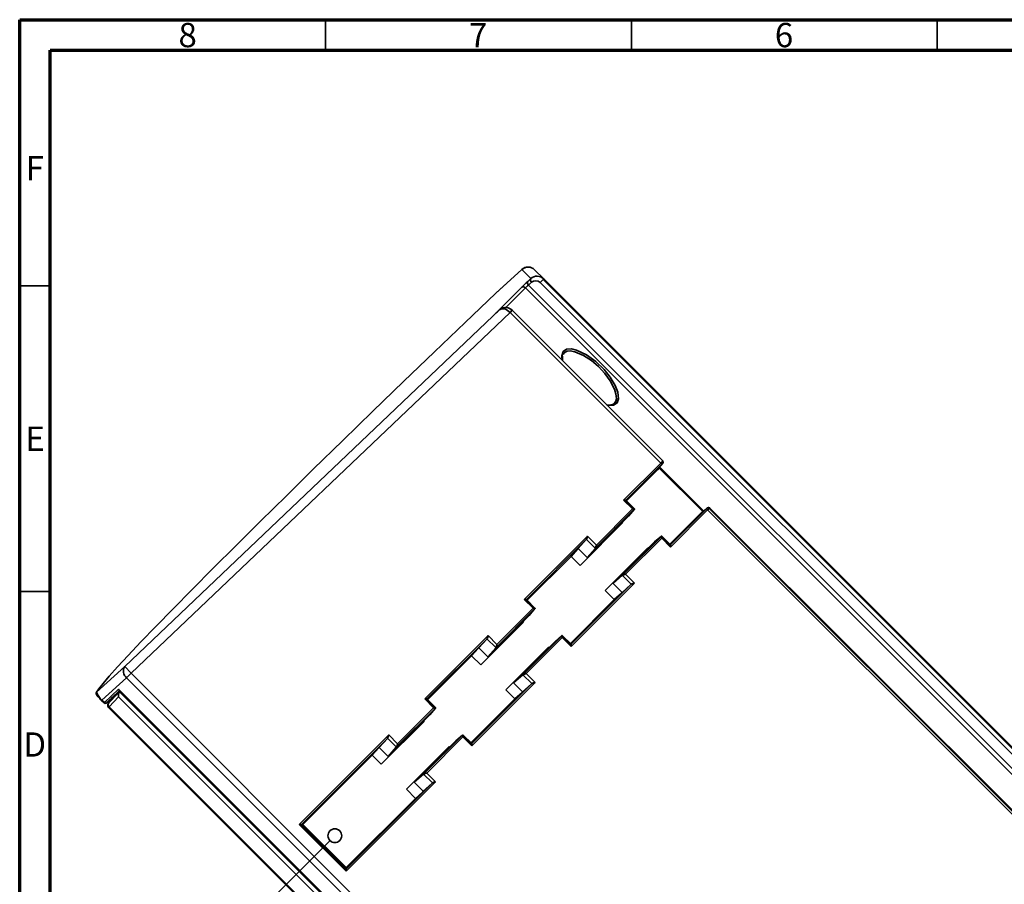
# Model space of a CAD drawing. Units: millimetres. Extents: x 75 to 2075, y 25 to 1460.
# Drawn here: x 75 to 880, y 753 to 1460 of the extents above; entities that cross this region are included whole.
import ezdxf

# ---------------------------------------------------------------- set-up
doc = ezdxf.new("R2010")
doc.units = ezdxf.units.MM
doc.header["$LTSCALE"] = 5
doc.styles.add('SLDTEXTSTYLE0', font='TXT', dxfattribs={"width": 0.75})
doc.dimstyles.new('SLDDIMSTYLE3', dxfattribs={"dimtxt": 17.5, "dimasz": 16.51, "dimexe": 0, "dimexo": 0.0625, "dimgap": 4.375, "dimtad": 1, "dimlfac": 0.4, "dimrnd": 1e-09, "dimzin": 12, "dimdsep": 46, "dimtxsty": 'SLDTEXTSTYLE0', "dimsah": 1, "dimcen": 0.09, "dimadec": 0, "dimazin": 3, "dimtfac": 1, "dimtofl": 0, "dimtmove": 0, "dimatfit": 3, "dimfxl": 0, "dimfrac": 2, "dimtolj": 1, "dimtzin": 12, "dimarcsym": 0})

# ---------------------------------------------------------------- blocks, each defined once
blk = doc.blocks.new('_D_3')
at = {"color": 7, "linetype": 'Continuous', "lineweight": 0}
for p, q in [((329.1, 789.33), (202.52, 662.74)), ((206.05, 666.28), (630.32, 242.02)), ((417.41, 499.23), (397.77, 479.59)), ((421.19, 495.46), (417.41, 499.23)), ((397.77, 479.59), (401.54, 475.82)), ((470.31, 446.34), (450.67, 426.69)), ((466.54, 450.11), (470.31, 446.34)), ((450.67, 426.69), (446.9, 430.46)), ((753.36, 365.06), (626.78, 238.48))]:
    blk.add_line(p, q, dxfattribs=at)
at = {"color": 7, "linetype": 'Continuous', "lineweight": 18}
for points in [[(206.05, 666.28), (215.93, 652.81), (219.52, 656.4)], [(630.32, 242.02), (620.44, 255.49), (616.84, 251.89)]]:
    blk.add_solid(points, dxfattribs=at)
at = {"color": 7, "linetype": 'Continuous', "lineweight": 18, "char_height": 17.5, "attachment_point": 1, "rotation": 315, "style": 'SLDTEXTSTYLE0'}
for s, insert in [('240mm', (433.14, 520.43)), ('9,45in', (417.49, 491.77))]:
    blk.add_mtext(s, dxfattribs=dict(at, insert=insert))

msp = doc.modelspace()

# ---------------------------------------------------------------- linework, layer by layer
at = {"color": 7, "linetype": 'Continuous', "lineweight": 70}
for p, q in [((75, 25), (75, 1460)), ((75, 1460), (2075, 1460)), ((100, 50), (100, 1435)), ((100, 1435), (2050, 1435))]:
    msp.add_line(p, q, dxfattribs=at)
at = {"color": 7, "linetype": 'Continuous', "lineweight": 35}
for p, q in [((325, 1435), (325, 1460)), ((575, 1435), (575, 1460)), ((825, 1435), (825, 1460)), ((485.422, 1255.697), (463.91, 1236.281)), ((485.566, 1255.834), (464.145, 1236.499)), ((485.566, 1255.834), (485.422, 1255.697)), ((492.811, 1248.308), (485.422, 1255.697)), ((490.346, 1246.064), (492.811, 1248.308)), ((495.894, 1255.57), (503.362, 1248.102)), ((500.411, 1245.151), (502.844, 1247.584)), ((502.844, 1247.584), (503.362, 1248.102)), ((1211.619, 538.809), (502.844, 1247.584)), ((503.362, 1248.102), (1212.137, 539.327)), ((100, 1242.5), (75, 1242.5)), ((465.236, 1221.188), (485.363, 1241.316)), ((488.336, 1240.755), (472.262, 1224.681)), ((1204.79, 524.301), (488.336, 1240.755)), ((493.351, 1245.315), (490.886, 1243.071)), ((490.886, 1243.071), (1207.106, 526.851)), ((1209.186, 536.377), (500.411, 1245.151)), ((160.826, 931.102), (467.456, 1222.953)), ((475.896, 1220.636), (165.995, 925.671)), ((467.456, 1222.953), (465.225, 1220.944)), ((465.275, 1220.991), (465.225, 1220.944)), ((467.505, 1223), (465.275, 1220.991)), ((467.505, 1223), (467.456, 1222.953)), ((477.663, 1222.403), (475.896, 1220.636)), ((598.968, 1097.564), (475.896, 1220.636)), ((600.82, 1099.247), (477.663, 1222.403)), ((518.551, 1181.515), (518.127, 1185.228)), ((520.059, 1187.729), (519.194, 1186.326)), ((568.655, 1067.251), (598.968, 1097.564)), ((599.85, 1096.681), (570.42, 1067.251)), ((595.664, 1091.732), (600.584, 1097.261)), ((595.715, 1091.783), (600.635, 1097.312)), ((598.968, 1097.564), (599.85, 1096.681)), ((600.635, 1097.312), (600.584, 1097.261)), ((571.044, 1066.629), (596.964, 1092.548)), ((595.715, 1091.783), (595.664, 1091.732)), ((596.964, 1092.548), (595.951, 1091.636)), ((597.565, 1093.623), (597.589, 1093.889)), ((633.393, 1057.794), (597.565, 1093.623)), ((598.041, 1094.397), (634.168, 1058.27)), ((575.88, 1060.025), (568.655, 1067.251)), ((568.655, 1067.251), (569.905, 1067.251)), ((569.905, 1067.251), (570.42, 1067.251)), ((577.13, 1060.025), (569.905, 1067.251)), ((577.694, 1059.979), (570.423, 1067.25)), ((577.643, 1060.025), (545.338, 1027.72)), ((546.384, 1030.528), (575.88, 1060.025)), ((572.8, 1054.245), (577.467, 1059.752)), ((575.88, 1060.025), (577.13, 1060.025)), ((577.13, 1060.025), (577.643, 1060.025)), ((632.319, 1057.193), (606.4, 1031.273)), ((607.022, 1030.649), (636.452, 1060.079)), ((637.334, 1059.197), (607.022, 1028.884)), ((631.407, 1056.18), (632.319, 1057.193)), ((637.031, 1060.814), (631.502, 1055.893)), ((631.502, 1055.893), (631.554, 1055.944)), ((637.083, 1060.865), (631.554, 1055.944)), ((633.393, 1057.794), (633.66, 1057.818)), ((636.452, 1060.079), (637.334, 1059.197)), ((637.031, 1060.814), (637.083, 1060.865)), ((1023.232, 673.3), (637.334, 1059.197)), ((1024.495, 674.536), (638.571, 1060.46)), ((1025.084, 674.983), (639.017, 1061.049)), ((533.092, 1013.828), (568.092, 1048.828)), ((572.8, 1054.245), (538.802, 1020.247)), ((568.092, 1048.828), (567.737, 1049.183)), ((560.137, 1040.873), (559.782, 1041.228)), ((487.405, 986.001), (539.158, 1037.754)), ((538.092, 1034.923), (489.17, 986.001)), ((531.439, 1027.611), (538.092, 1034.923)), ((545.47, 1027.893), (538.244, 1035.119)), ((539.158, 1037.754), (546.384, 1030.528)), ((560.018, 999.031), (594.016, 1033.029)), ((567.49, 1005.567), (599.796, 1037.873)), ((599.796, 1036.11), (570.299, 1006.613)), ((594.016, 1033.029), (599.522, 1037.697)), ((607.02, 1030.653), (599.749, 1037.924)), ((599.796, 1037.873), (599.796, 1037.36)), ((599.796, 1037.36), (599.796, 1036.11)), ((607.022, 1030.134), (599.796, 1037.36)), ((607.022, 1028.884), (599.796, 1036.11)), ((607.022, 1030.649), (607.022, 1030.134)), ((525.668, 1021.252), (530.977, 1027.149)), ((530.977, 1027.149), (531.439, 1027.611)), ((538.802, 1020.247), (531.439, 1027.611)), ((538.802, 1020.247), (545.338, 1027.72)), ((588.598, 1028.322), (553.598, 993.322)), ((588.953, 1027.966), (588.598, 1028.322)), ((607.022, 1030.134), (607.022, 1028.884)), ((489.794, 985.379), (525.668, 1021.252)), ((525.668, 1021.252), (533.092, 1013.828)), ((580.999, 1020.011), (580.643, 1020.367)), ((570.299, 1006.613), (577.525, 999.387)), ((577.525, 999.387), (525.772, 947.634)), ((525.772, 949.399), (574.694, 998.321)), ((560.018, 999.031), (567.49, 1005.567)), ((567.381, 991.668), (560.018, 999.031)), ((574.694, 998.321), (567.381, 991.668)), ((574.89, 998.473), (567.664, 1005.699)), ((100, 992.5), (75, 992.5)), ((553.598, 993.322), (561.023, 985.897)), ((561.023, 985.897), (566.92, 991.206)), ((566.92, 991.206), (567.381, 991.668)), ((494.63, 978.775), (487.405, 986.001)), ((488.655, 986.001), (487.405, 986.001)), ((489.17, 986.001), (488.655, 986.001)), ((495.88, 978.775), (488.655, 986.001)), ((496.444, 978.729), (489.173, 986)), ((561.023, 985.897), (525.15, 950.023)), ((496.393, 978.775), (464.088, 946.47)), ((465.134, 949.278), (494.63, 978.775)), ((491.55, 972.995), (496.217, 978.502)), ((495.88, 978.775), (494.63, 978.775)), ((496.393, 978.775), (495.88, 978.775)), ((451.842, 932.578), (486.842, 967.578)), ((491.55, 972.995), (457.552, 938.997)), ((486.842, 967.578), (486.487, 967.933)), ((478.887, 959.623), (478.532, 959.978)), ((406.155, 904.751), (457.908, 956.504)), ((456.842, 953.673), (407.92, 904.751)), ((450.189, 946.361), (456.842, 953.673)), ((464.22, 946.643), (456.994, 953.869)), ((457.908, 956.504), (465.134, 949.278)), ((478.768, 917.781), (512.766, 951.779)), ((486.24, 924.317), (518.546, 956.623)), ((518.546, 954.86), (489.049, 925.363)), ((512.766, 951.779), (518.272, 956.447)), ((525.77, 949.403), (518.499, 956.674)), ((518.546, 956.11), (518.546, 956.623)), ((518.546, 954.86), (518.546, 956.11)), ((525.772, 948.884), (518.546, 956.11)), ((525.772, 947.634), (518.546, 954.86)), ((444.418, 940.002), (449.727, 945.899)), ((449.727, 945.899), (450.189, 946.361)), ((457.552, 938.997), (450.189, 946.361)), ((457.552, 938.997), (464.088, 946.47)), ((507.348, 947.072), (472.348, 912.072)), ((507.703, 946.716), (507.348, 947.072)), ((525.772, 948.884), (525.772, 949.399)), ((525.772, 947.634), (525.772, 948.884)), ((408.544, 904.129), (444.418, 940.002)), ((444.418, 940.002), (451.842, 932.578)), ((499.749, 938.761), (499.393, 939.117)), ((137.834, 910.204), (160.826, 931.102)), ((165.995, 925.671), (160.826, 931.102)), ((162.379, 922.054), (165.995, 925.671)), ((165.995, 925.671), (889.706, 201.961)), ((162.379, 922.054), (142.272, 903.779)), ((886.089, 198.344), (162.379, 922.054)), ((496.275, 918.137), (444.522, 866.384)), ((478.768, 917.781), (486.24, 924.317)), ((486.131, 910.418), (478.768, 917.781)), ((493.64, 917.223), (486.414, 924.449)), ((489.049, 925.363), (496.275, 918.137)), ((144.402, 901.649), (155.894, 912.623)), ((156.854, 911.101), (155.128, 909.126)), ((155.514, 909.453), (156.276, 910.215)), ((155.894, 912.623), (876.658, 191.86)), ((156.244, 911.711), (875.746, 192.209)), ((156.276, 910.215), (156.613, 910.553)), ((157.008, 910.947), (156.613, 910.553)), ((156.613, 910.553), (874.588, 192.579)), ((444.522, 868.149), (493.444, 917.071)), ((472.348, 912.072), (479.773, 904.647)), ((479.773, 904.647), (485.67, 909.956)), ((485.67, 909.956), (486.131, 910.418)), ((493.444, 917.071), (486.131, 910.418)), ((142.272, 903.779), (141.991, 903.498)), ((141.991, 903.498), (144.121, 901.368)), ((142.272, 903.779), (144.402, 901.649)), ((144.121, 901.368), (144.402, 901.649)), ((147.565, 901.158), (155.128, 909.126)), ((155.891, 906.365), (148.206, 898.268)), ((155.128, 909.126), (154.832, 908.538)), ((154.832, 908.538), (154.993, 908.709)), ((870.4, 191.856), (155.891, 906.365)), ((413.38, 897.525), (406.155, 904.751)), ((407.405, 904.751), (406.155, 904.751)), ((407.92, 904.751), (407.405, 904.751)), ((414.63, 897.525), (407.405, 904.751)), ((415.194, 897.479), (407.923, 904.75)), ((479.773, 904.647), (443.9, 868.773)), ((147.644, 897.706), (148.206, 898.268)), ((147.644, 897.706), (861.74, 183.609)), ((148.206, 898.268), (862.303, 184.171)), ((415.143, 897.525), (382.838, 865.22)), ((383.884, 868.028), (413.38, 897.525)), ((410.3, 891.745), (414.967, 897.252)), ((414.63, 897.525), (413.38, 897.525)), ((415.143, 897.525), (414.63, 897.525)), ((370.592, 851.328), (405.592, 886.328)), ((410.3, 891.745), (376.302, 857.747)), ((405.592, 886.328), (405.237, 886.683)), ((397.637, 878.373), (397.282, 878.728)), ((303.547, 802.143), (376.658, 875.254)), ((375.592, 872.423), (305.312, 802.143)), ((368.939, 865.111), (375.592, 872.423)), ((382.97, 865.393), (375.744, 872.619)), ((376.658, 875.254), (383.884, 868.028)), ((397.518, 836.531), (431.516, 870.529)), ((404.99, 843.067), (437.296, 875.373)), ((437.296, 873.61), (407.799, 844.113)), ((431.516, 870.529), (437.022, 875.197)), ((444.52, 868.153), (437.249, 875.424)), ((437.296, 874.86), (437.296, 875.373)), ((437.296, 873.61), (437.296, 874.86)), ((444.522, 867.634), (437.296, 874.86)), ((444.522, 866.384), (437.296, 873.61)), ((363.168, 858.752), (368.477, 864.649)), ((368.477, 864.649), (368.939, 865.111)), ((376.302, 857.747), (368.939, 865.111)), ((376.302, 857.747), (382.838, 865.22)), ((426.098, 865.822), (391.098, 830.822)), ((426.453, 865.466), (426.098, 865.822)), ((444.522, 867.634), (444.522, 868.149)), ((444.522, 866.384), (444.522, 867.634)), ((306.559, 802.143), (363.168, 858.752)), ((363.168, 858.752), (370.592, 851.328)), ((418.499, 857.511), (418.143, 857.867)), ((397.518, 836.531), (404.99, 843.067)), ((412.39, 835.973), (405.164, 843.199)), ((407.799, 844.113), (415.025, 836.887)), ((415.025, 836.887), (341.914, 763.776)), ((341.914, 765.541), (412.194, 835.821)), ((391.098, 830.822), (398.523, 823.397)), ((404.881, 829.168), (397.518, 836.531)), ((404.42, 828.706), (404.881, 829.168)), ((412.194, 835.821), (404.881, 829.168)), ((398.523, 823.397), (341.914, 766.788)), ((398.523, 823.397), (404.42, 828.706)), ((341.914, 763.776), (303.547, 802.143)), ((303.547, 802.143), (304.797, 802.143)), ((304.797, 802.143), (305.312, 802.143)), ((341.914, 765.026), (304.797, 802.143)), ((305.312, 802.143), (306.559, 802.143)), ((305.312, 802.143), (341.914, 765.541)), ((341.914, 766.788), (306.559, 802.143)), ((341.914, 765.541), (341.914, 766.788)), ((341.914, 765.026), (341.914, 765.541)), ((341.914, 763.776), (341.914, 765.026))]:
    msp.add_line(p, q, dxfattribs=at)
at = {"color": 7, "linetype": 'Continuous', "lineweight": 35, "flags": 128}
for points in [[(463.91, 1236.281), (439.118, 1212.557), (414.039, 1188.474), (388.865, 1164.211), (363.811, 1139.967), (339.102, 1115.958), (314.975, 1092.408), (292.973, 1070.828), (271.896, 1050.05), (251.931, 1030.254), (233.251, 1011.611), (216.009, 994.274), (200.335, 978.374), (186.332, 964.019), (174.075, 951.287), (163.61, 940.232), (154.95, 930.878), (148.192, 923.343), (143.127, 917.42), (139.7, 913.062), (137.834, 910.204)], [(475.896, 1220.636), (474.875, 1221.564), (473.763, 1222.365), (472.555, 1223.023), (471.295, 1223.487), (469.04, 1223.662), (467.456, 1222.953)], [(465.236, 1221.188), (464.454, 1220.386), (464.251, 1220.119), (464.577, 1220.372), (465.225, 1220.944)], [(465.838, 1221.498), (465.517, 1221.381), (465.236, 1221.188)], [(518.127, 1185.228), (519.268, 1188.622), (522.114, 1190.546), (525.947, 1190.809), (530.082, 1189.936), (538.294, 1186.116), (545.961, 1180.588), (552.825, 1173.928), (557.797, 1167.66), (561.751, 1160.936), (563.836, 1155.449), (564.436, 1150.103)], [(518.592, 1184.177), (518.688, 1184.307), (518.74, 1184.448), (518.745, 1184.595), (518.704, 1184.742), (518.617, 1184.885), (518.489, 1185.016), (518.323, 1185.132), (518.127, 1185.228)], [(518.592, 1184.177), (518.63, 1182.024), (518.747, 1181.319)], [(562.743, 1149.929), (562.708, 1152.093), (562.379, 1154.096), (561.201, 1157.842), (557.675, 1164.668), (553.225, 1170.781), (548.06, 1176.341), (542.327, 1181.255), (535.953, 1185.445), (528.857, 1188.483), (524.863, 1189.167), (522.585, 1189.004), (521.311, 1188.588), (520.059, 1187.729)], [(564.436, 1150.103), (563.283, 1146.724), (560.443, 1144.815), (556.611, 1144.555), (555.217, 1144.85)], [(561.27, 1146.398), (562.385, 1148.193), (562.743, 1149.929)], [(598.968, 1097.564), (599.424, 1098.017), (599.882, 1098.465), (600.295, 1098.86), (600.61, 1099.151), (600.767, 1099.28), (600.753, 1099.237)], [(600.584, 1097.261), (600.699, 1097.394), (600.771, 1097.49), (600.772, 1097.519), (600.685, 1097.461), (600.518, 1097.318), (600.299, 1097.117), (600.066, 1096.894), (599.85, 1096.681)], [(600.715, 1097.421), (600.704, 1097.403), (600.635, 1097.312)], [(595.951, 1091.636), (595.309, 1091.09), (595.072, 1090.974), (595.243, 1091.237), (595.664, 1091.732)], [(597.565, 1093.623), (597.317, 1092.997), (596.964, 1092.548)], [(577.467, 1059.752), (577.634, 1059.97), (577.643, 1060.025)], [(631.502, 1055.893), (630.908, 1055.397), (630.731, 1055.341), (630.948, 1055.65), (631.407, 1056.18)], [(632.319, 1057.193), (632.901, 1057.621), (633.393, 1057.794)], [(636.452, 1060.079), (636.665, 1060.296), (636.888, 1060.528), (637.089, 1060.747), (637.232, 1060.914), (637.29, 1061.001), (637.261, 1061), (637.165, 1060.928), (637.031, 1060.814)], [(637.083, 1060.865), (637.174, 1060.933), (637.192, 1060.944)], [(639.045, 1061.002), (639.057, 1061.009), (639.009, 1060.94), (638.891, 1060.805), (638.571, 1060.46)], [(538.244, 1035.119), (538.163, 1035.006), (538.092, 1034.923)], [(599.796, 1037.873), (599.706, 1037.841), (599.522, 1037.697)], [(545.338, 1027.72), (545.415, 1027.815), (545.47, 1027.893)], [(567.664, 1005.699), (567.565, 1005.628), (567.49, 1005.567)], [(574.694, 998.321), (574.801, 998.41), (574.89, 998.473)], [(496.217, 978.502), (496.384, 978.72), (496.393, 978.775)], [(456.994, 953.869), (456.913, 953.756), (456.842, 953.673)], [(518.546, 956.623), (518.456, 956.591), (518.272, 956.447)], [(464.088, 946.47), (464.165, 946.565), (464.22, 946.643)], [(486.414, 924.449), (486.315, 924.378), (486.24, 924.317)], [(137.577, 909.857), (137.471, 909.238), (137.87, 908.233), (139.197, 906.483), (140.395, 905.153), (141.149, 904.36), (141.993, 903.5)], [(145.868, 901.348), (146.115, 901.584), (146.86, 902.295), (151.242, 906.479), (155.522, 910.566), (156.477, 911.478)], [(493.444, 917.071), (493.551, 917.16), (493.64, 917.223)], [(150.758, 906.018), (149.321, 904.138), (147.565, 901.158)], [(147.565, 901.158), (147.279, 900.778), (147.1, 900.426)], [(414.967, 897.252), (415.134, 897.47), (415.143, 897.525)], [(375.744, 872.619), (375.663, 872.506), (375.592, 872.423)], [(437.296, 875.373), (437.206, 875.341), (437.022, 875.197)], [(382.838, 865.22), (382.915, 865.315), (382.97, 865.393)], [(405.164, 843.199), (405.065, 843.128), (404.99, 843.067)], [(412.194, 835.821), (412.301, 835.91), (412.39, 835.973)]]:
    msp.add_lwpolyline(points, dxfattribs=at)
at = {"color": 7, "linetype": 'Continuous', "lineweight": 35}
for centre, radius, start, end in [((490.593, 1250.267), 7.499, 45.008444, 133.594943), ((490.591, 1250.267), 7.5, 45, 132.070592), ((494.757, 1247.114), 2.283, 148.466851, 231.993975), ((497.979, 1242.696), 7.63, 45.121838, 132.636166), ((604.393, 1121.409), 168.955, 132.45534, 134.78971), ((486.537, 1239.378), 2.266, 37.445613, 121.208433), ((518.124, 1210.519), 42.445, 129.921102, 134.572178), ((492.292, 1244.87), 2.283, 148.466851, 231.993975), ((496.795, 1241.51), 5.132, 45.19478, 132.145335), ((472.274, 1217.257), 7.451, 43.681444, 127.402474), ((556.987, 1151.768), 6.868, 251.554262, 308.567961), ((563.739, 1148.558), 1.695, 65.723139, 125.981701), ((599.454, 1098.398), 1.596, 322.096567, 33.669075), ((595.33, 1092.146), 0.803, 320.592666, 7.174641), ((631.917, 1055.559), 0.803, 82.825359, 129.407334), ((638.169, 1059.683), 1.596, 56.330925, 127.903433), ((588.106, 1108.605), 69.747, 314.895707, 316.348022), ((529.683, 1039.565), 9.647, 332.5568, 349.177912), ((536.908, 1032.339), 9.647, 332.556894, 349.177817), ((572.11, 997.138), 9.647, 100.822088, 117.4432), ((579.336, 989.912), 9.647, 100.822183, 117.443106), ((448.433, 958.315), 9.647, 332.5568, 349.177912), ((455.658, 951.089), 9.647, 332.556894, 349.177817), ((166.627, 927.44), 6.86, 147.735711, 231.73551), ((490.86, 915.888), 9.647, 100.822088, 117.4432), ((498.086, 908.662), 9.647, 100.822183, 117.443106), ((138.692, 909.301), 1.246, 133.534797, 225.182011), ((150.694, 914.341), 13.509, 197.834612, 231.432951), ((162.309, 907.667), 6.55, 157.104349, 191.469479), ((157.29, 912.648), 1.396, 181.025157, 221.839423), ((159.305, 922.616), 25.792, 214.86077, 227.834625), ((145.297, 902.286), 1.098, 215.437582, 301.354907), ((150.38, 912.486), 5.963, 320.689739, 329.427114), ((145.005, 902.252), 1.25, 225, 313.677297), ((149.412, 899.473), 2.5, 157.592455, 225), ((149.521, 900.075), 2.235, 151.02979, 233.971502), ((367.183, 877.065), 9.647, 332.5568, 349.177912), ((374.408, 869.839), 9.647, 332.556894, 349.177817), ((409.61, 834.638), 9.647, 100.822088, 117.4432), ((416.836, 827.412), 9.647, 100.822183, 117.443106), ((332.633, 792.862), 5.625, 45, 225), ((332.633, 792.862), 5.625, 225, 45)]:
    msp.add_arc(centre, radius, start, end, dxfattribs=at)

# ---------------------------------------------------------------- texts
at = {"color": 7, "linetype": 'Continuous', "lineweight": 0, "char_height": 19.844, "attachment_point": 2, "style": 'SLDTEXTSTYLE0'}
for s, insert in [('8', (212.3, 1457.356)), ('7', (449.8, 1457.356)), ('6', (699.8, 1457.356)), ('F', (87.289, 1348.606)), ('E', (87.539, 1127.356)), ('D', (87.263, 877.356))]:
    msp.add_mtext(s, dxfattribs=dict(at, insert=insert))

# ---------------------------------------------------------------- dimensions: what is measured, and where the dimension line sits
at = {"color": 7, "linetype": 'Continuous', "lineweight": 18}
dim = msp.add_linear_dim(base=(630.315, 242.016), p1=(332.633, 792.862), p2=(756.897, 368.598), angle=315, dimstyle='SLDDIMSTYLE3', dxfattribs=at)
dim.commit()
dim.dimension.update_dxf_attribs({"geometry": '_D_3', "text_midpoint": (421.705, 450.626), "dimtype": 160})

doc.saveas('drawing.dxf')
